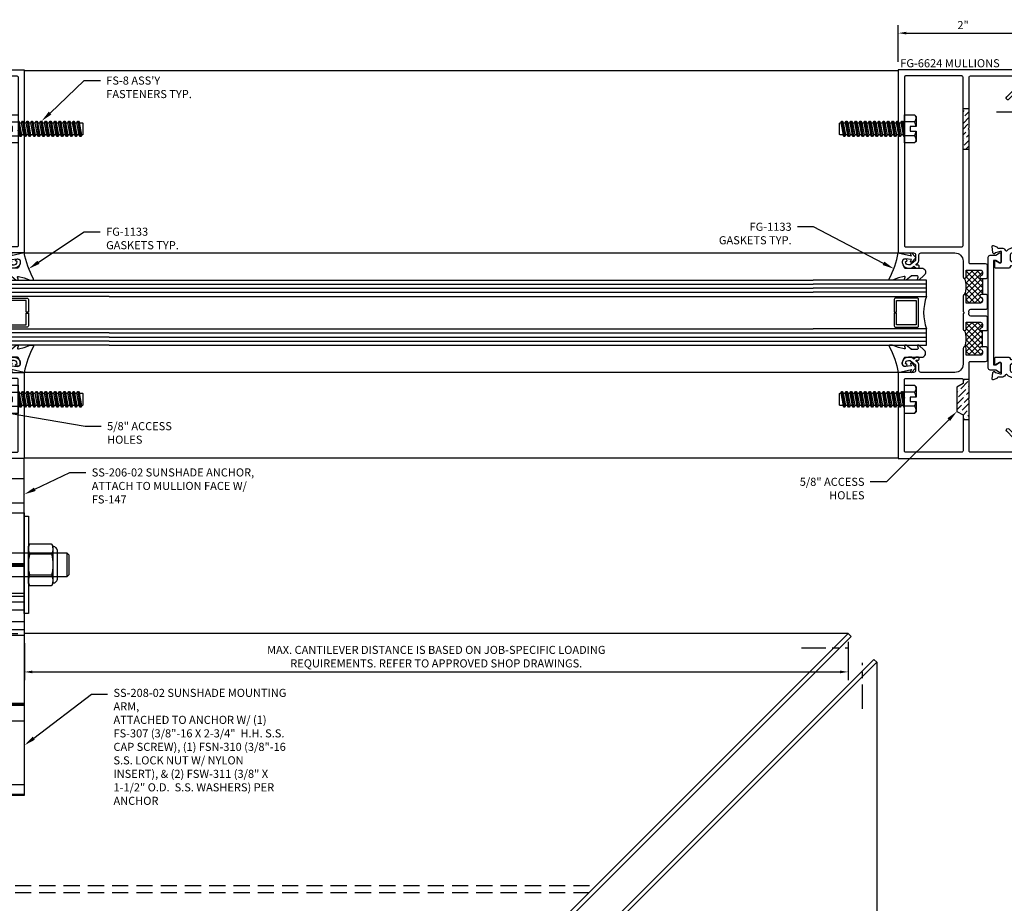
# Model space of a CAD drawing. Units: inches. Extents: x -82 to 86, y 0 to 128.
# Drawn here: x 35 to 50, y 91 to 105 of the extents above; entities that cross this region are included whole.
import ezdxf
from ezdxf import colors
from ezdxf.entities.mleader import LeaderData, LeaderLine
from ezdxf.enums import TextEntityAlignment as Align
from ezdxf.math import Vec2, Vec3

# ---------------------------------------------------------------- set-up
doc = ezdxf.new("R2010")
doc.units = ezdxf.units.IN
doc.header["$MEASUREMENT"] = 0
for name, pattern in [('CENTER2', [1.125, 0.75, -0.125, 0.125, -0.125]), ('HIDDEN', [0.375, 0.25, -0.125]), ('HIDDEN2', [0.1875, 0.125, -0.0625])]:
    doc.linetypes.add(name, pattern=pattern)
for name, color, linetype in [('Accessory', 7, 'Continuous'), ('Anchoring', 7, 'Continuous'), ('Dimension', 3, 'Continuous'), ('Extrusion', 1, 'Continuous'), ('Fabrication', 30, 'Continuous'), ('Fastener', 7, 'Continuous'), ('Gasket', 7, 'Continuous'), ('Glazing', 4, 'Continuous'), ('Misc', 7, 'Continuous'), ('Text', 6, 'Continuous'), ('Thermal', 2, 'Continuous'), ('Vis_beyond', 7, 'Continuous')]:
    doc.layers.add(name, color=color, linetype=linetype)
doc.styles.get("Standard").update_dxf_attribs({"font": 'arial.ttf'})
doc.dimstyles.new('FULL', dxfattribs={"dimtxt": 0.125, "dimasz": 0.125, "dimexe": 0.125, "dimexo": 0.125, "dimgap": 0.0625, "dimtad": 1, "dimdec": 4, "dimzin": 3, "dimdsep": 46, "dimlunit": 4, "dimtxsty": 'Standard', "dimcen": 0.125, "dimclrd": 256, "dimclre": 256, "dimclrt": 256, "dimadec": 0, "dimazin": 0, "dimtfac": 1, "dimtdec": 4, "dimtofl": 0, "dimtmove": 0, "dimatfit": 3, "dimfxl": 0, "dimfrac": 2, "dimtolj": 1, "dimtzin": 3, "dimarcsym": 0})
pattern_1 = [(45, (0.869166, -97.14259), (0.03314563, 0.12153398), [0.15625, -0.03125, 0, -0.03125])]

# ---------------------------------------------------------------- blocks, each defined once
blk = doc.blocks.new('FG6624_P&D')
at = {"layer": 'Thermal'}
h = blk.add_hatch(dxfattribs=at)
h.set_pattern_fill('ANSI37', color=256, scale=0.5)
h.paths.add_polyline_path([(0.3, 2.848), (0.3, 2.877, 0.414214), (0.269, 2.908), (0.05, 2.908), (0.05, 2.803, -0.414214), (0.025, 2.778, -0.2), (0.025, 2.528, -0.414214), (0.05, 2.503), (0.05, 2.398), (0.269, 2.398, 0.414214), (0.3, 2.429), (0.3, 2.458, 0.351882), (0.276, 2.488, -0.896809), (0.28, 2.528), (0.3, 2.528), (0.3, 2.778), (0.28, 2.778, -0.896809), (0.276, 2.818, 0.351882)])
h = blk.add_hatch(dxfattribs=at)
h.set_pattern_fill('ANSI37', color=256, scale=0.5)
h.paths.add_polyline_path([(0.3, 1.652), (0.3, 1.623, -0.414214), (0.269, 1.592), (0.05, 1.592), (0.05, 1.697, 0.414214), (0.025, 1.722, 0.2), (0.025, 1.972, 0.414214), (0.05, 1.997), (0.05, 2.102), (0.269, 2.102, -0.414214), (0.3, 2.071), (0.3, 2.042, -0.351882), (0.276, 2.012, 0.896809), (0.28, 1.972), (0.3, 1.972), (0.3, 1.722), (0.28, 1.722, 0.896809), (0.276, 1.682, -0.351882)])
at = {"linetype": 'ByBlock', "ltscale": 0.75}
for points in [[(0.365, 2.778), (0.38, 2.793), (0.38, 2.971, 0.414214), (0.349, 3.002), (0.114, 3.002, -0.414214), (0.094, 3.022), (0.094, 5.073), (0.079, 5.088), (0.094, 5.103), (0.094, 5.886, -0.414214), (0.114, 5.906), (0.9, 5.906, -0.414214), (0.92, 5.886), (0.92, 5.828), (0.862, 5.77, 0.198912), (0.844, 5.726), (0.844, 5.701, 0.414214), (0.922, 5.623), (0.922, 5.717), (1, 5.795), (1, 6), (-1, 6), (-1, 3.173), (-0.763, 3.173, -0.414214), (-0.732, 3.142), (-0.732, 3.058), (-0.815, 2.988), (-0.844, 2.988, -0.41853), (-0.888, 3.033), (-0.868, 3.05, 0.4016), (-0.866, 3.063, 0.59935), (-0.936, 3.052, 0.477986), (-0.844, 2.938), (-0.797, 2.938), (-0.761, 2.968), (-0.725, 2.938), (-0.697, 2.938, 0.414214), (-0.677, 2.958), (-0.677, 2.963, 0.414214), (-0.697, 2.983), (-0.716, 2.983, -0.700208), (-0.722, 3.001), (-0.704, 3.016, 0.221695), (-0.682, 3.064), (-0.682, 3.142, -0.414214), (-0.651, 3.173), (-0.125, 3.173, -0.414214), (0, 3.048), (0, 2.803, 1), (0.05, 2.803), (0.05, 2.908), (0.269, 2.908, -0.414214), (0.3, 2.877), (0.3, 2.848, -0.351882), (0.276, 2.818, 0.896809), (0.28, 2.778)], [(-0.02, 5.906), (-0.886, 5.906, 0.414214), (-0.906, 5.886), (-0.906, 3.287, 0.414214), (-0.886, 3.267), (-0.02, 3.267, 0.414214), (0, 3.287), (0, 5.886, 0.414214)], [(0.365, 2.528), (0.28, 2.528, 0.896809), (0.276, 2.488, -0.351882), (0.3, 2.458), (0.3, 2.429, -0.414214), (0.269, 2.398), (0.05, 2.398), (0.05, 2.503, 1), (0, 2.503), (0, 2.27), (0.02, 2.25), (0, 2.23), (0, 1.997, 1), (0.05, 1.997), (0.05, 2.102), (0.269, 2.102, -0.414214), (0.3, 2.071), (0.3, 2.042, -0.351882), (0.276, 2.012, 0.896809), (0.28, 1.972), (0.365, 1.972), (0.38, 1.987), (0.38, 2.165, 0.414214), (0.349, 2.196), (0.121, 2.196, -0.548908), (0.092, 2.24, 0.195398), (0.092, 2.26, -0.548908), (0.121, 2.304), (0.349, 2.304, 0.414214), (0.38, 2.335), (0.38, 2.513)], [(0.365, 1.722), (0.28, 1.722, 0.896809), (0.276, 1.682, -0.351882), (0.3, 1.652), (0.3, 1.623, -0.414214), (0.269, 1.592), (0.05, 1.592), (0.05, 1.697, 1), (0, 1.697), (0, 1.452), (0, 1.452, -0.414214), (-0.125, 1.327), (-0.651, 1.327, -0.414214), (-0.682, 1.358), (-0.682, 1.436, 0.221695), (-0.704, 1.484), (-0.722, 1.499, -0.700208), (-0.716, 1.517), (-0.697, 1.517, 0.414214), (-0.677, 1.537), (-0.677, 1.542, 0.414214), (-0.697, 1.562), (-0.725, 1.562), (-0.761, 1.532), (-0.797, 1.562), (-0.844, 1.562, 0.477986), (-0.936, 1.448, 0.59935), (-0.866, 1.437, 0.4016), (-0.868, 1.45), (-0.888, 1.467, -0.41853), (-0.844, 1.512), (-0.815, 1.512), (-0.732, 1.442), (-0.732, 1.358, -0.414214), (-0.763, 1.327), (-1, 1.327), (-1, 0), (1, 0), (1, 0.205), (0.922, 0.283), (0.922, 0.377, 0.414214), (0.844, 0.299), (0.844, 0.274, 0.198912), (0.862, 0.23), (0.92, 0.172), (0.92, 0.114, -0.414214), (0.9, 0.094), (0.114, 0.094, -0.414214), (0.094, 0.114), (0.094, 0.897), (0.079, 0.912), (0.094, 0.927), (0.094, 1.478, -0.414214), (0.114, 1.498), (0.349, 1.498, 0.414214), (0.38, 1.529), (0.38, 1.707)], [(0, 1.213), (0, 1.154), (-0.094, 1.099), (-0.094, 0.724), (0, 0.67), (0, 0.114, -0.414214), (-0.02, 0.094), (-0.886, 0.094, -0.414214), (-0.906, 0.114), (-0.906, 1.213, -0.414214), (-0.886, 1.233), (-0.02, 1.233, -0.414214)]]:
    blk.add_lwpolyline(points, format="xyb", close=True, dxfattribs=at)
at = {"layer": 'Thermal'}
for p, q in [((0.3, 2.778), (0.3, 2.528)), ((0.3, 1.722), (0.3, 1.972))]:
    blk.add_line(p, q, dxfattribs=at)
for centre in [(-0.275, 2.653), (-0.275, 1.847)]:
    blk.add_arc(centre, 0.325, 337.3801, 22.6199, dxfattribs=at)
blk = doc.blocks.new('BFILLERSTRUT_408100')
at = {"linetype": 'ByBlock'}
blk.add_lwpolyline([(-0.469, -0.797, -0.414214), (-0.479, -0.808), (-0.505, -0.808), (-0.563, -0.772, 0.137872), (-0.569, -0.771), (-0.578, -0.771, 0.414214), (-0.589, -0.782), (-0.589, -0.913, 0.414214), (-0.578, -0.924), (-0.569, -0.924, 0.137872), (-0.563, -0.923), (-0.505, -0.887), (-0.42, -0.887, 0.414214), (-0.389, -0.857), (-0.389, 0.857, 0.414214), (-0.42, 0.887), (-0.505, 0.887), (-0.563, 0.923, 0.137872), (-0.569, 0.924), (-0.578, 0.924, 0.414214), (-0.589, 0.913), (-0.589, 0.782, 0.414214), (-0.578, 0.771), (-0.569, 0.771, 0.137872), (-0.563, 0.772), (-0.505, 0.808), (-0.479, 0.808, -0.414214), (-0.469, 0.797)], format="xyb", close=True, dxfattribs=at)
blk = doc.blocks.new('FG6344_BF')
at = {"linetype": 'ByBlock'}
for points in [[(0.451, 3.274, -0.548619), (0.467, 3.286), (0.523, 3.266, -0.262727), (0.53, 3.257, 0.358455), (0.542, 3.247), (0.598, 3.247, -0.271964), (0.652, 3.215, 0.514037), (0.684, 3.212, -0.212382), (0.777, 3.253), (0.858, 3.253, 0.414214), (0.92, 3.315), (0.92, 5.078), (0.93, 5.088), (0.92, 5.098), (0.92, 5.557, -0.225628), (0.792, 5.628), (0.71, 5.545, -1), (0.675, 5.581), (0.777, 5.683, -0.493145), (0.84, 5.675, 0.267949), (0.93, 5.623), (0.93, 5.721), (0.983, 5.774, -0.66899), (1, 5.767), (1, 3.173), (0.761, 3.173, 0.414214), (0.73, 3.142), (0.73, 3.059), (0.815, 2.988), (0.844, 2.988, 0.41853), (0.888, 3.033), (0.868, 3.05, -0.4016), (0.866, 3.063, -0.59935), (0.936, 3.052, -0.477986), (0.844, 2.938), (0.797, 2.938), (0.759, 2.969, 0.602574), (0.727, 2.956, -0.385308), (0.707, 2.938), (0.506, 2.938, -0.414214), (0.491, 2.953), (0.491, 3.049, -0.58611), (0.503, 3.056), (0.562, 3.02, 0.138317), (0.568, 3.018), (0.577, 3.018, 0.414214), (0.589, 3.03), (0.589, 3.166, -0.211576), (0.593, 3.175, 0.6859), (0.585, 3.196), (0.579, 3.196, 0.065543), (0.576, 3.196), (0.5, 3.175, 0.267949), (0.492, 3.167), (0.49, 3.163, -0.57735), (0.477, 3.159), (0.463, 3.173, -0.176327), (0.459, 3.181)], [(0.577, 1.482), (0.568, 1.482, 0.138317), (0.562, 1.48), (0.503, 1.444, -0.58611), (0.491, 1.451), (0.491, 1.547, -0.414214), (0.506, 1.562), (0.707, 1.562, -0.385308), (0.727, 1.544, 0.602574), (0.759, 1.531), (0.797, 1.562), (0.844, 1.562, -0.477986), (0.936, 1.448, -0.59935), (0.866, 1.437, -0.4016), (0.868, 1.45), (0.888, 1.467, 0.41853), (0.844, 1.512), (0.815, 1.512), (0.73, 1.441), (0.73, 1.358, 0.414214), (0.761, 1.327), (1, 1.327), (1, 0.233, -0.66899), (0.983, 0.226), (0.93, 0.279), (0.93, 0.377, 0.267949), (0.84, 0.325, -0.493145), (0.777, 0.317), (0.675, 0.419, -1), (0.71, 0.455), (0.792, 0.372, -0.225628), (0.92, 0.443), (0.92, 0.902), (0.93, 0.912), (0.92, 0.922), (0.92, 1.185, 0.414214), (0.858, 1.247), (0.777, 1.247, -0.212382), (0.684, 1.288, 0.514037), (0.652, 1.285, -0.271964), (0.598, 1.253), (0.542, 1.253, 0.358455), (0.53, 1.243, -0.262727), (0.523, 1.234), (0.467, 1.214, -0.548619), (0.451, 1.226), (0.459, 1.319, -0.176327), (0.463, 1.327), (0.477, 1.341, -0.57735), (0.49, 1.337), (0.492, 1.333, 0.267949), (0.5, 1.325), (0.576, 1.304, 0.065543), (0.579, 1.304), (0.585, 1.304, 0.6859), (0.593, 1.325, -0.211576), (0.589, 1.334), (0.589, 1.47, 0.414214)]]:
    blk.add_lwpolyline(points, format="xyb", close=True, dxfattribs=at)
at = {"layer": 'Thermal', "xscale": -1}
blk.add_blockref('BFILLERSTRUT_408100', (0, 2.25), dxfattribs=at)
blk = doc.blocks.new('*U35')
at = {"linetype": 'ByBlock'}
blk.add_lwpolyline([(0.344, -0.401), (0.42, -0.315, 0.183309), (0.423, -0.308), (0.423, -0.304, 0.510431), (0.41, -0.295), (0.375, -0.306, -0.510431), (0.355, -0.292), (0.355, -0.205, -0.176176), (0.357, -0.198), (0.419, -0.124, 0.176176), (0.423, -0.114), (0.423, -0.108, 0.236449), (0.419, -0.1, 0.217583), (0.407, -0.097), (0.375, -0.104, -0.551503), (0.363, -0.092), (0.383, -0.005, -0.038981), (0.384, -0.002), (0.422, 0.089, 0.096831), (0.423, 0.097), (0.423, 0.128, 0.570681), (0.401, 0.141, -0.082891), (0, 0), (0.046, -0.204), (0.014, -0.191, 0.82203), (0.003, -0.207), (0.059, -0.263, 0.409919), (0.087, -0.263), (0.143, -0.207, 0.82203), (0.132, -0.191), (0.1, -0.204), (0.094, -0.105, -0.338764), (0.121, -0.064, -0.149826), (0.176, -0.069), (0.226, -0.089, -0.306229), (0.235, -0.103), (0.235, -0.36, 0.687403)], format="xyb", close=True, dxfattribs=at)
blk = doc.blocks.new('1.000_glass175')
at = {"linetype": 'ByBlock', "ltscale": 0.75}
for p, q in [((-0.938, 1.75), (-0.938, 0)), ((-0.876, 1.75), (-0.876, 0)), ((-0.814, 1.75), (-0.814, 0)), ((-0.186, 0), (-0.186, 1.75)), ((-0.124, 0), (-0.124, 1.75)), ((-0.062, 0), (-0.062, 1.75))]:
    blk.add_line(p, q, dxfattribs=at)
for points in [[(-1, 1.75), (-1, 0), (-0.752, 0), (-0.752, 1.75)], [(-0.248, 1.75), (-0.248, 0), (0, 0), (0, 1.75)]]:
    blk.add_lwpolyline(points, dxfattribs=at)
at = {"linetype": 'ByBlock'}
blk.add_lwpolyline([(-0.296, 0.5), (-0.49, 0.5), (-0.49, 0.464), (-0.312, 0.464), (-0.312, 0.161), (-0.688, 0.161), (-0.688, 0.464), (-0.51, 0.464), (-0.51, 0.5), (-0.704, 0.5, 0.414214), (-0.724, 0.48), (-0.724, 0.145, 0.414214), (-0.704, 0.125), (-0.296, 0.125, 0.414214), (-0.276, 0.145), (-0.276, 0.48, 0.414214)], format="xyb", close=True, dxfattribs=at)
blk.add_arc((-0.5, -0.665), 0.711, 69.2421, 110.7579, dxfattribs=at)
blk = doc.blocks.new('gen_pan_hd')
at = {"ltscale": 0.5}
blk.add_line((-0.314, 0), (0.608, 0), dxfattribs=at)
at = {"lineweight": -2}
blk.add_lwpolyline([(-0.131, 0.036), (-0.11, 0.08), (-0.102, 0.066), (-0.124, 0.02, 0.225245), (-0.124, -0.02), (-0.102, -0.066), (-0.11, -0.08), (-0.131, -0.036, 0.065205), (-0.106, -0.149), (-0.097, -0.167, 0.284808), (-0.066, -0.187), (-0.041, -0.187, 0.376491), (0, -0.152), (0, 0.152, 0.376491), (-0.041, 0.187), (-0.066, 0.187, 0.284808), (-0.097, 0.167), (-0.106, 0.149, 0.11703), (-0.131, -0.036)], format="xyb", dxfattribs=at)
blk = doc.blocks.new('*D75')
at = {"layer": 'defpoints', "color": 0, "transparency": 16777216}
for p in [(50.58, 104.396), (48.58, 103.829), (50.58, 103.829)]:
    blk.add_point(p, dxfattribs=at)
at = {"layer": 'Dimension', "lineweight": -2, "transparency": 16777216}
for p, q in [((48.58, 103.954), (48.58, 104.521)), ((50.58, 103.954), (50.58, 104.521)), ((48.705, 104.396), (50.455, 104.396))]:
    blk.add_line(p, q, dxfattribs=at)
at = {"layer": 'Dimension', "transparency": 16777216}
for points in [[(48.705, 104.417), (48.705, 104.375), (48.58, 104.396)], [(50.455, 104.417), (50.455, 104.375), (50.58, 104.396)]]:
    blk.add_solid(points, dxfattribs=at)
at = {"layer": 'Dimension', "transparency": 16777216, "insert": (49.58, 104.521), "char_height": 0.125, "attachment_point": 5}
blk.add_mtext('\\A1;2"', dxfattribs=at)
blk = doc.blocks.new('FS8')
at = {"linetype": 'ByBlock'}
for p, q in [((-0.983, 0.094), (-0.947, -0.094)), ((-0.968, 0.12), (-0.932, -0.12)), ((-0.922, -0.12), (-0.958, 0.12)), ((-0.943, 0.094), (-0.907, -0.094)), ((-0.912, 0.094), (-0.876, -0.094)), ((-0.897, 0.12), (-0.861, -0.12)), ((-0.851, -0.12), (-0.887, 0.12)), ((-0.872, 0.094), (-0.836, -0.094)), ((-0.84, 0.094), (-0.805, -0.094)), ((-0.825, 0.12), (-0.79, -0.12)), ((-0.78, -0.12), (-0.815, 0.12)), ((-0.8, 0.094), (-0.764, -0.094)), ((-0.769, 0.094), (-0.733, -0.094)), ((-0.754, 0.12), (-0.718, -0.12)), ((-0.708, -0.12), (-0.744, 0.12)), ((-0.729, 0.094), (-0.693, -0.094)), ((-0.697, 0.094), (-0.662, -0.094)), ((-0.682, 0.12), (-0.647, -0.12)), ((-0.637, -0.12), (-0.672, 0.12)), ((-0.657, 0.094), (-0.622, -0.094)), ((-0.626, 0.094), (-0.59, -0.094)), ((-0.611, 0.12), (-0.575, -0.12)), ((-0.565, -0.12), (-0.601, 0.12)), ((-0.586, 0.094), (-0.55, -0.094)), ((-0.555, 0.094), (-0.519, -0.094)), ((-0.54, 0.12), (-0.504, -0.12)), ((-0.494, -0.12), (-0.53, 0.12)), ((-0.514, 0.094), (-0.479, -0.094)), ((-0.483, 0.094), (-0.447, -0.094)), ((-0.468, 0.12), (-0.432, -0.12)), ((-0.422, -0.12), (-0.458, 0.12)), ((-0.443, 0.094), (-0.407, -0.094)), ((-0.412, 0.094), (-0.376, -0.094)), ((-0.397, 0.12), (-0.361, -0.12)), ((-0.351, -0.12), (-0.387, 0.12)), ((-0.372, 0.094), (-0.336, -0.094)), ((-0.34, 0.094), (-0.305, -0.094)), ((-0.325, 0.12), (-0.29, -0.12)), ((-0.28, -0.12), (-0.315, 0.12)), ((-0.3, 0.094), (-0.264, -0.094)), ((-0.269, 0.094), (-0.233, -0.094)), ((-0.254, 0.12), (-0.218, -0.12)), ((-0.208, -0.12), (-0.244, 0.12)), ((-0.229, 0.094), (-0.193, -0.094)), ((-0.197, 0.094), (-0.162, -0.094)), ((-0.182, 0.12), (-0.147, -0.12)), ((-0.137, -0.12), (-0.172, 0.12)), ((-0.157, 0.094), (-0.122, -0.094)), ((-0.126, 0.094), (-0.09, -0.094)), ((-0.111, 0.12), (-0.075, -0.12)), ((-0.065, -0.12), (-0.101, 0.12)), ((-0.086, 0.094), (-0.05, -0.094)), ((-0.055, 0.094), (-0.019, -0.094)), ((-0.04, 0.12), (-0.004, -0.12)), ((0, -0.079), (-0.03, 0.12)), ((-0.014, 0.094), (0, 0.018)), ((0.157, 0.108), (0, 0.108)), ((0.157, -0.108), (0, -0.108))]:
    blk.add_line(p, q, dxfattribs=at)
blk.add_lwpolyline([(0.181, 0.193), (0.181, 0.035), (0.089, 0.035), (0.089, -0.035), (0.181, -0.035), (0.181, -0.193), (0.157, -0.217), (0, -0.217), (0, 0.217), (0.157, 0.217)], close=True, dxfattribs=at)
for points in [[(0.179, 0.035, 0.074394), (0.157, 0.108, 0.414214), (0.162, 0.212)], [(0.162, -0.212, 0.414214), (0.157, -0.108, 0.074394), (0.179, -0.035)]]:
    blk.add_lwpolyline(points, format="xyb", dxfattribs=at)
blk.add_lwpolyline([(0, -0.12), (-0.004, -0.12), (-0.019, -0.094), (-0.05, -0.094), (-0.065, -0.12), (-0.075, -0.12), (-0.09, -0.094), (-0.122, -0.094), (-0.137, -0.12), (-0.147, -0.12), (-0.162, -0.094), (-0.193, -0.094), (-0.208, -0.12), (-0.218, -0.12), (-0.233, -0.094), (-0.264, -0.094), (-0.28, -0.12), (-0.29, -0.12), (-0.305, -0.094), (-0.336, -0.094), (-0.351, -0.12), (-0.361, -0.12), (-0.376, -0.094), (-0.407, -0.094), (-0.422, -0.12), (-0.432, -0.12), (-0.447, -0.094), (-0.479, -0.094), (-0.494, -0.12), (-0.504, -0.12), (-0.519, -0.094), (-0.55, -0.094), (-0.565, -0.12), (-0.575, -0.12), (-0.59, -0.094), (-0.622, -0.094), (-0.637, -0.12), (-0.647, -0.12), (-0.662, -0.094), (-0.693, -0.094), (-0.708, -0.12), (-0.718, -0.12), (-0.733, -0.094), (-0.764, -0.094), (-0.78, -0.12), (-0.79, -0.12), (-0.805, -0.094), (-0.836, -0.094), (-0.851, -0.12), (-0.861, -0.12), (-0.876, -0.094), (-0.907, -0.094), (-0.922, -0.12), (-0.932, -0.12), (-0.947, -0.094), (-0.991, -0.094), (-1, -0.089), (-1, 0.09), (-0.991, 0.094), (-0.983, 0.094), (-0.968, 0.12), (-0.958, 0.12), (-0.943, 0.094), (-0.912, 0.094), (-0.897, 0.12), (-0.887, 0.12), (-0.872, 0.094), (-0.84, 0.094), (-0.825, 0.12), (-0.815, 0.12), (-0.8, 0.094), (-0.769, 0.094), (-0.754, 0.12), (-0.744, 0.12), (-0.729, 0.094), (-0.697, 0.094), (-0.682, 0.12), (-0.672, 0.12), (-0.657, 0.094), (-0.626, 0.094), (-0.611, 0.12), (-0.601, 0.12), (-0.586, 0.094), (-0.555, 0.094), (-0.54, 0.12), (-0.53, 0.12), (-0.514, 0.094), (-0.483, 0.094), (-0.468, 0.12), (-0.458, 0.12), (-0.443, 0.094), (-0.412, 0.094), (-0.397, 0.12), (-0.387, 0.12), (-0.372, 0.094), (-0.34, 0.094), (-0.325, 0.12), (-0.315, 0.12), (-0.3, 0.094), (-0.269, 0.094), (-0.254, 0.12), (-0.244, 0.12), (-0.229, 0.094), (-0.197, 0.094), (-0.182, 0.12), (-0.172, 0.12), (-0.157, 0.094), (-0.126, 0.094), (-0.111, 0.12), (-0.101, 0.12), (-0.086, 0.094), (-0.055, 0.094), (-0.04, 0.12), (-0.03, 0.12), (-0.014, 0.094), (0, 0.094)], dxfattribs=at)
blk = doc.blocks.new('SS206-02')
at = {"layer": 'Fabrication', "linetype": 'ByBlock', "ltscale": 0.75}
h = blk.add_hatch(dxfattribs=at)
h.set_pattern_fill('ANSI36', color=256, scale=0.5)
h.set_pattern_definition(pattern_1)
h.paths.add_polyline_path([(-0.64, 0), (-0.36, 0), (-0.36, -0.187), (-0.25, -0.313), (-0.75, -0.313), (-0.64, -0.187)])
h = blk.add_hatch(dxfattribs=at)
h.set_pattern_fill('ANSI36', color=256, scale=0.5)
h.set_pattern_definition(pattern_1)
h.paths.add_polyline_path([(0.64, 0), (0.36, 0), (0.36, -0.187), (0.25, -0.313), (0.75, -0.313), (0.64, -0.187)])
at = {"linetype": 'ByBlock', "ltscale": 0.75}
for p, q in [((-1, -0.313), (1, -0.313)), ((-1, -0.688), (1, -0.688))]:
    blk.add_line(p, q, dxfattribs=at)
blk.add_lwpolyline([(-1, 0), (-1, -2.082), (1, -2.082), (1, 0)], close=True, dxfattribs=at)
at = {"layer": 'Fabrication', "linetype": 'ByBlock', "ltscale": 0.75}
for points in [[(-0.75, -0.313), (-0.64, -0.187), (-0.64, 0)], [(-0.25, -0.313), (-0.36, -0.187), (-0.36, 0)], [(0.25, -0.313), (0.36, -0.187), (0.36, 0)], [(0.75, -0.313), (0.64, -0.187), (0.64, 0)]]:
    blk.add_lwpolyline(points, dxfattribs=at)
blk = doc.blocks.new('SS208-02')
at = {"color": 122, "linetype": 'ByBlock', "ltscale": 0.75}
for p, q in [((-1, -1.624), (-0.584, -1.624)), ((-1, -1.644), (-0.587, -1.644)), ((-1, -1.664), (-0.584, -1.664)), ((-0.416, -1.624), (0.416, -1.624)), ((-0.416, -1.664), (0.416, -1.664)), ((-0.413, -1.644), (0.414, -1.644)), ((0.584, -1.624), (1, -1.624)), ((0.584, -1.664), (1, -1.664)), ((0.587, -1.644), (1, -1.644)), ((-1, -2.127), (1, -2.127)), ((-1, -2.216), (1, -2.216)), ((-1, -2.341), (1, -2.341)), ((-1, -2.517), (1, -2.517)), ((-1, -2.642), (1, -2.642)), ((-1, -2.731), (1, -2.731)), ((-1, -3.78), (-0.687, -3.78)), ((-1, -3.795), (-0.688, -3.795)), ((-0.313, -3.78), (0.313, -3.78)), ((-0.312, -3.795), (0.312, -3.795)), ((0.687, -3.78), (1, -3.78)), ((0.688, -3.795), (1, -3.795)), ((-1, -3.81), (-0.687, -3.81)), ((-0.313, -3.81), (0.313, -3.81)), ((0.687, -3.81), (1, -3.81)), ((-1, -4.055), (1, -4.055)), ((-1, -5.038), (1, -5.038)), ((-1, -5.186), (1, -5.186))]:
    blk.add_line(p, q, dxfattribs=at)
at = {"color": 122, "linetype": 'HIDDEN2', "ltscale": 0.75}
blk.add_line((-1, -2.706), (1, -2.706), dxfattribs=at)
at = {"color": 122, "linetype": 'ByBlock', "ltscale": 0.75}
blk.add_lwpolyline([(-1, -5.208), (-1, -0.842), (1, -0.842), (1, -5.208)], close=True, dxfattribs=at)
at = {"layer": 'Fabrication', "linetype": 'ByBlock', "ltscale": 0.75}
for centre, radius in [((-0.5, -1.644), 0.0865), ((0.5, -1.644), 0.0865), ((-0.5, -3.795), 0.188), ((0.5, -3.795), 0.188), ((-0.5, -3.795), 0.0955), ((0.5, -3.795), 0.0955)]:
    blk.add_circle(centre, radius, dxfattribs=at)
blk = doc.blocks.new('FSN310')
at = {"linetype": 'ByBlock', "ltscale": 0.5}
for p, q in [((-0.357, 0.162), (-0.02, 0.162)), ((-0.357, -0.162), (-0.02, -0.162))]:
    blk.add_line(p, q, dxfattribs=at)
blk.add_lwpolyline([(-0.357, -0.325, -0.013357), (-0.361, -0.317), (-0.378, -0.282), (-0.378, 0.282), (-0.361, 0.317, -0.013357), (-0.357, 0.325), (-0.02, 0.325, -0.013357), (-0.016, 0.317), (0, 0.282), (0, -0.282), (-0.016, -0.317, -0.013357), (-0.02, -0.325)], format="xyb", close=True, dxfattribs=at)
for points in [[(-0.361, -0.317, -0.23575), (-0.357, -0.162, -0.124947), (-0.357, 0.162, -0.23575), (-0.361, 0.317)], [(-0.016, -0.317, 0.23575), (-0.02, -0.162, 0.124947), (-0.02, 0.162, 0.23575), (-0.016, 0.317)], [(-0.378, 0.282, 0.416249), (-0.453, 0.207), (-0.453, -0.207, 0.416249), (-0.378, -0.282)]]:
    blk.add_lwpolyline(points, format="xyb", dxfattribs=at)
blk = doc.blocks.new('FS307')
at = {"linetype": 'ByBlock', "ltscale": 0.375}
for p, q in [((-0.209, 0.162), (0, 0.162)), ((2.719, 0.187), (2.719, -0.188)), ((-0.209, -0.162), (0, -0.162))]:
    blk.add_line(p, q, dxfattribs=at)
blk.add_lwpolyline([(0, -0.325), (-0.209, -0.325, -0.019132), (-0.215, -0.315), (-0.234, -0.282), (-0.234, 0.282), (-0.215, 0.315, -0.019132), (-0.209, 0.325), (0, 0.325)], format="xyb", close=True, dxfattribs=at)
blk.add_lwpolyline([(-0.215, 0.315, 0.28856), (-0.209, 0.162, 0.1547), (-0.209, -0.162, 0.28856), (-0.215, -0.315)], format="xyb", dxfattribs=at)
blk.add_lwpolyline([(0, 0.187), (2.719, 0.187), (2.75, 0.156), (2.75, -0.157), (2.719, -0.188), (0, -0.188)], dxfattribs=at)
blk = doc.blocks.new('*D79')
at = {"layer": 'defpoints', "color": 0, "transparency": 16777216}
for p in [(35.08, 95.099), (47.806, 95.123), (47.806, 94.531)]:
    blk.add_point(p, dxfattribs=at)
at = {"layer": 'Dimension', "lineweight": -2, "transparency": 16777216}
for p, q in [((35.08, 94.974), (35.08, 94.406)), ((47.806, 94.998), (47.806, 94.406)), ((35.205, 94.531), (47.681, 94.531))]:
    blk.add_line(p, q, dxfattribs=at)
at = {"layer": 'Dimension', "transparency": 16777216}
for points in [[(35.205, 94.552), (35.205, 94.51), (35.08, 94.531)], [(47.681, 94.552), (47.681, 94.51), (47.806, 94.531)]]:
    blk.add_solid(points, dxfattribs=at)
at = {"layer": 'Dimension', "transparency": 16777216, "insert": (41.443, 94.767), "char_height": 0.125, "width": 6.07768, "attachment_point": 5}
blk.add_mtext('\\A1;MAX. CANTILEVER DISTANCE IS BASED ON JOB-SPECIFIC LOADING REQUIREMENTS. REFER TO APPROVED SHOP DRAWINGS.', dxfattribs=at)

msp = doc.modelspace()

# ---------------------------------------------------------------- hatches: boundary and pattern name
at = {"layer": 'Fabrication'}
h = msp.add_hatch(dxfattribs=at)
h.set_pattern_fill('ANSI36', color=256, scale=0.5)
h.set_pattern_definition([(45, (147.49998, 20.69897), (0.03314563, 0.121533978), [0.15625, -0.03125, 0, -0.03125])])
h.paths.add_polyline_path([(49.579567, 103.229648), (49.579567, 102.604648), (49.673567, 102.604648), (49.673567, 102.902148), (49.658567, 102.917148), (49.673567, 102.932148), (49.673567, 103.229648)])
h = msp.add_hatch(dxfattribs=at)
h.set_pattern_fill('ANSI36', color=256, scale=0.5)
h.set_pattern_definition([(45, (147.49998, 19.19897), (0.03314563, 0.121533978), [0.15625, -0.03125, 0, -0.03125])])
edge = h.paths.add_edge_path()
edge.add_line((49.485567, 98.928648), (49.579567, 98.982919))
edge.add_line((49.579567, 98.982919), (49.579567, 99.042148))
edge.add_arc((49.559567, 99.042148), 0.02, 0, 35.0996322)
edge.add_line((49.57593, 99.053648), (49.673567, 99.053648))
edge.add_line((49.673567, 99.053648), (49.673567, 98.756148))
edge.add_line((49.673567, 98.756148), (49.658567, 98.741148))
edge.add_line((49.658567, 98.741148), (49.673567, 98.726148))
edge.add_line((49.673567, 98.726148), (49.673567, 98.428648))
edge.add_line((49.673567, 98.428648), (49.579567, 98.428648))
edge.add_line((49.579567, 98.428648), (49.579567, 98.499377))
edge.add_line((49.579567, 98.499377), (49.485567, 98.553648))
edge.add_line((49.485567, 98.553648), (49.485567, 98.928648))

# ---------------------------------------------------------------- linework, layer by layer
at = {"linetype": 'CENTER2', "ltscale": 0.5}
for p, q in [((47.084872, 94.902784), (47.798943, 94.902784)), ((48.028203, 93.959453), (48.028203, 94.673524))]:
    msp.add_line(p, q, dxfattribs=at)
at = {"layer": 'Accessory', "color": 3}
for points in [[(36.806261, 84.122784), (47.806261, 95.122784), (47.850102, 95.078943), (36.850102, 84.078943)], [(37.248203, 83.680842), (48.248203, 94.680842), (48.204363, 94.724683), (37.204363, 83.724683)]]:
    msp.add_lwpolyline(points, close=True, dxfattribs=at)
at = {"layer": 'Extrusion', "color": 40}
for points in [[(27.811173, 84.122784), (36.806261, 84.122784), (47.806261, 95.122784), (35.079567, 95.122784)], [(37.248203, 74.685754), (37.248203, 83.680842), (48.248203, 94.680842), (48.248203, 81.954148)]]:
    msp.add_lwpolyline(points, dxfattribs=at)
at = {"layer": 'Fabrication'}
for p, q in [((49.579567, 103.229648), (49.673567, 103.229648)), ((49.579567, 102.604648), (49.673567, 102.604648)), ((49.57593, 99.053648), (49.673567, 99.053648)), ((49.579567, 98.428648), (49.673567, 98.428648))]:
    msp.add_line(p, q, dxfattribs=at)
at = {"layer": 'Fastener'}
msp.add_lwpolyline([(35.079567, 95.435148), (35.079567, 96.935148), (35.141567, 96.935148), (35.141567, 95.435148)], close=True, dxfattribs=at)
at = {"layer": 'Glazing'}
for p, q in [((36.392067, 100.579148), (47.267067, 100.579148)), ((36.392067, 100.517148), (47.267067, 100.517148)), ((36.392067, 100.455148), (47.267067, 100.455148)), ((36.392067, 100.393148), (47.267067, 100.393148)), ((36.392067, 100.331148), (47.267067, 100.331148)), ((36.392067, 99.827148), (47.267067, 99.827148)), ((36.392067, 99.765148), (47.267067, 99.765148)), ((36.392067, 99.703148), (47.267067, 99.703148)), ((36.392067, 99.641148), (47.267067, 99.641148)), ((36.392067, 99.579148), (47.267067, 99.579148))]:
    msp.add_line(p, q, dxfattribs=at)
at = {"layer": 'Misc', "color": 40, "linetype": 'HIDDEN'}
for p, q in [((27.811173, 91.234784), (43.918261, 91.234784)), ((27.811173, 91.122784), (43.806261, 91.122784))]:
    msp.add_line(p, q, dxfattribs=at)
at = {"layer": 'Vis_beyond', "color": 1}
for p, q in [((35.079567, 103.819148), (48.579567, 103.819148)), ((35.079567, 101.002148), (48.579567, 101.002148)), ((48.579567, 99.156148), (35.079567, 99.156148)), ((35.079567, 97.839148), (48.579567, 97.839148))]:
    msp.add_line(p, q, dxfattribs=at)

# ---------------------------------------------------------------- block references
at = {"layer": 'Anchoring'}
msp.add_blockref('SS206-02', (34.079567, 97.829148), dxfattribs=at)
at = {"layer": 'Extrusion', "xscale": -1}
msp.add_blockref('FG6624_P&D', (34.079567, 97.829148), dxfattribs=at)
at = {"layer": 'Extrusion'}
for name in ['FG6624_P&D', 'FG6344_BF']:
    msp.add_blockref(name, (49.579567, 97.829148), dxfattribs=at)
at = {"layer": 'Fastener', "ltscale": 0.75, "rotation": 180}
msp.add_blockref('gen_pan_hd', (50.704567, 103.173148), dxfattribs=at)
at = {"layer": 'Fastener', "rotation": 180}
for name, p in [('FS8', (34.985567, 102.917148)), ('FS8', (34.985567, 98.741148)), ('FSN310', (35.141567, 96.185148))]:
    msp.add_blockref(name, p, dxfattribs=at)
at = {"layer": 'Fastener'}
for p in [(48.673567, 102.917148), (48.673567, 98.741148)]:
    msp.add_blockref('FS8', p, dxfattribs=at)
at = {"layer": 'Fastener', "color": 40}
msp.add_blockref('FS307', (33.017567, 96.185148), dxfattribs=at)
at = {"layer": 'Gasket'}
for p, rotation in [((35.079567, 101.002148), 270), ((48.579567, 99.156148), 90.00000000000001)]:
    msp.add_blockref('*U35', p, dxfattribs=dict(at, rotation=rotation))
at = {"layer": 'Gasket', "xscale": -1}
for p, rotation in [((48.579567, 101.002148), 90), ((35.079567, 99.156148), 270)]:
    msp.add_blockref('*U35', p, dxfattribs=dict(at, rotation=rotation))
at = {"layer": 'Glazing', "xscale": -1, "rotation": 270}
msp.add_blockref('1.000_glass175', (34.642067, 100.579148), dxfattribs=at)
at = {"layer": 'Glazing', "rotation": 90.00000000000001}
msp.add_blockref('1.000_glass175', (49.017067, 100.579148), dxfattribs=at)
at = {"layer": 'Text'}
msp.add_blockref('SS208-02', (34.079567, 97.829148), dxfattribs=at)

# ---------------------------------------------------------------- texts
msp.add_text('FG-6624 MULLIONS', height=0.125, dxfattribs=at).set_placement((48.610567, 103.829148), align=Align.BOTTOM_LEFT)

# ---------------------------------------------------------------- dimensions: what is measured, and where the dimension line sits
at = {"layer": 'Dimension'}
dim = msp.add_linear_dim(base=(50.579567, 104.396077), p1=(48.579567, 103.829148), p2=(50.579567, 103.829148), dimstyle='FULL', dxfattribs=at)
dim.commit()
dim.dimension.update_dxf_attribs({"geometry": '*D75', "text_midpoint": (49.579567, 104.521333)})
dim = msp.add_linear_dim(base=(47.806261, 94.531235), p1=(35.079567, 95.098594), p2=(47.806261, 95.122784), text='MAX. CANTILEVER DISTANCE IS BASED ON JOB-SPECIFIC LOADING REQUIREMENTS. REFER TO APPROVED SHOP DRAWINGS.', dimstyle='FULL', dxfattribs=at)
dim.commit()
dim.dimension.update_dxf_attribs({"geometry": '*D79', "text_midpoint": (41.442914, 94.767479)})

# ---------------------------------------------------------------- leaders
at = {"layer": 'Text'}
ml = msp.add_multileader_mtext('Standard', dxfattribs=at)
ml.set_content("FS-8 ASS'Y FASTENERS TYP.", color=256)
ml.set_leader_properties()
ml.build(insert=Vec2(0, 0))
ml.multileader.update_dxf_attribs({"dogleg_length": 0.25, "arrow_head_size": 0.18})
ctx = ml.context
ctx.base_point, ctx.char_height, ctx.arrow_head_size, ctx.landing_gap_size, ctx.plane_origin = Vec3(36.255458, 103.66237), 0.125, 0.18, 0.09, Vec3(35.638496, 103.026773)
notes = []
notes.append((ctx, [(0, (1, 1, 0), (36.005458, 103.66237), (1, 0), 0.25, [(0, [(35.346504, 103.037648)], 0, [])])]))
ctx.mtext.insert, ctx.mtext.width, ctx.mtext.flow_direction = Vec3(36.345458, 103.725935), 1.56530202, 5
ml = msp.add_multileader_mtext('Standard', dxfattribs=at)
ml.set_content('FG-1133 GASKETS TYP.', color=256)
ml.set_leader_properties()
ml.build(insert=Vec2(0, 0))
ml.multileader.update_dxf_attribs({"dogleg_length": 0.25, "arrow_head_size": 0.18})
ctx = ml.context
ctx.base_point, ctx.char_height, ctx.arrow_head_size, ctx.landing_gap_size, ctx.plane_origin = Vec3(45.604948, 101.404465), 0.125, 0.18, 0.09, Vec3(48.511361, 100.757105)
ctx.text_align_type = 2
notes.append((ctx, [(0, (1, 1, 0), (47.271987, 101.404465), (-1, 0), 0.25, [(0, [(48.511361, 100.757105)], 0, [])])]))
ctx.mtext.insert, ctx.mtext.width, ctx.mtext.alignment, ctx.mtext.flow_direction = Vec3(46.931987, 101.468031), 1.38812153, 3, 5
ml = msp.add_multileader_mtext('Standard', dxfattribs=at)
ml.set_content('FG-1133 GASKETS TYP.', color=256)
ml.set_leader_properties()
ml.build(insert=Vec2(0, 0))
ml.multileader.update_dxf_attribs({"dogleg_length": 0.25, "arrow_head_size": 0.18})
ctx = ml.context
ctx.base_point, ctx.char_height, ctx.arrow_head_size, ctx.landing_gap_size, ctx.plane_origin = Vec3(36.253151, 101.328239), 0.125, 0.18, 0.09, Vec3(35.147772, 100.757105)
notes.append((ctx, [(0, (1, 1, 0), (36.003151, 101.328239), (1, 0), 0.25, [(0, [(35.147772, 100.757105)], 0, [])])]))
ctx.mtext.insert, ctx.mtext.width, ctx.mtext.flow_direction = Vec3(36.343151, 101.391805), 1.38812153, 5
ml = msp.add_multileader_mtext('Standard', dxfattribs=at)
ml.set_content('5/8" ACCESS HOLES', color=256)
ml.set_leader_properties()
ml.build(insert=Vec2(0, 0))
ml.multileader.update_dxf_attribs({"dogleg_length": 0.25, "arrow_head_size": 0.18})
ctx = ml.context
ctx.base_point, ctx.char_height, ctx.arrow_head_size, ctx.landing_gap_size, ctx.plane_origin = Vec3(36.268414, 98.325014), 0.125, 0.18, 0.09, Vec3(34.063292, 98.58272)
notes.append((ctx, [(0, (1, 1, 0), (36.018414, 98.325014), (1, 0), 0.25, [(0, [(34.170348, 98.644529)], 0, [])])]))
ctx.mtext.insert, ctx.mtext.width, ctx.mtext.flow_direction = Vec3(36.358414, 98.38858), 1.16806591, 5
ml = msp.add_multileader_mtext('Standard', dxfattribs=at)
ml.set_content('5/8" ACCESS HOLES', color=256)
ml.set_leader_properties()
ml.build(insert=Vec2(0, 0))
ml.multileader.update_dxf_attribs({"dogleg_length": 0.25, "arrow_head_size": 0.18})
ctx = ml.context
ctx.base_point, ctx.char_height, ctx.arrow_head_size, ctx.landing_gap_size, ctx.plane_origin = Vec3(46.912779, 97.465856), 0.125, 0.18, 0.09, Vec3(49.485567, 98.553648)
ctx.text_align_type = 2
notes.append((ctx, [(0, (1, 1, 0), (48.397775, 97.465856), (-1, 0), 0.25, [(0, [(49.485567, 98.553648)], 0, [])])]))
ctx.mtext.insert, ctx.mtext.width, ctx.mtext.alignment, ctx.mtext.flow_direction = Vec3(48.057775, 97.529422), 1.17235293, 3, 5
ml = msp.add_multileader_mtext('Standard', dxfattribs=at)
ml.set_content('SS-206-02 SUNSHADE ANCHOR,\\P{\\C7;ATTACH TO MULLION FACE W/ FS-147}', color=256)
ml.set_leader_properties()
ml.build(insert=Vec2(0, 0))
ml.multileader.update_dxf_attribs({"dogleg_length": 0.25, "arrow_head_size": 0.18})
ctx = ml.context
ctx.base_point, ctx.char_height, ctx.arrow_head_size, ctx.landing_gap_size, ctx.plane_origin = Vec3(36.031295, 97.610638), 0.125, 0.18, 0.09, Vec3(35.079567, 97.273629)
notes.append((ctx, [(0, (1, 1, 0), (35.781295, 97.610638), (1, 0), 0.25, [(0, [(35.079567, 97.273629)], 0, [])])]))
ctx.mtext.insert, ctx.mtext.width, ctx.mtext.flow_direction = Vec3(36.121295, 97.674204), 2.75008897, 5
ml = msp.add_multileader_mtext('Standard', dxfattribs=at)
ml.set_content('SS-208-02 SUNSHADE MOUNTING ARM,\\P{\\C7;ATTACHED TO ANCHOR W/ (1) FS-307 (3/8"-16 X 2-3/4"  H.H. S.S. CAP SCREW), (1) FSN-310 (3/8"-16 S.S. LOCK NUT W/ NYLON INSERT), & (2) FSW-311 (3/8" X 1-1/2" O.D.  S.S. WASHERS) PER ANCHOR}', color=256)
ml.set_leader_properties()
ml.build(insert=Vec2(0, 0))
ml.multileader.update_dxf_attribs({"dogleg_length": 0.25, "arrow_head_size": 0.18})
ctx = ml.context
ctx.base_point, ctx.char_height, ctx.arrow_head_size, ctx.landing_gap_size, ctx.plane_origin = Vec3(36.366607, 94.189018), 0.125, 0.18, 0.09, Vec3(34.574057, 92.643419)
notes.append((ctx, [(0, (1, 1, 0), (36.116607, 94.189018), (1, 0), 0.25, [(0, [(35.082234, 93.39786)], 0, [])])]))
ctx.mtext.insert, ctx.mtext.width, ctx.mtext.flow_direction = Vec3(36.456607, 94.269893), 2.73304132, 5
for ctx, leaders in notes:
    for number, flags, end, landing, length, lines in leaders:
        leader = LeaderData()
        leader.index, (leader.has_last_leader_line, leader.has_dogleg_vector, leader.attachment_direction) = number, flags
        leader.last_leader_point, leader.dogleg_vector, leader.dogleg_length = Vec3(end), Vec3(landing), length
        for number, points, colour, breaks in lines:
            line = LeaderLine()
            line.index, line.vertices, line.color, line.breaks = number, Vec3.list(points), colors.encode_raw_color(colour), breaks
            leader.lines.append(line)
        ctx.leaders.append(leader)

doc.saveas('drawing.dxf')
